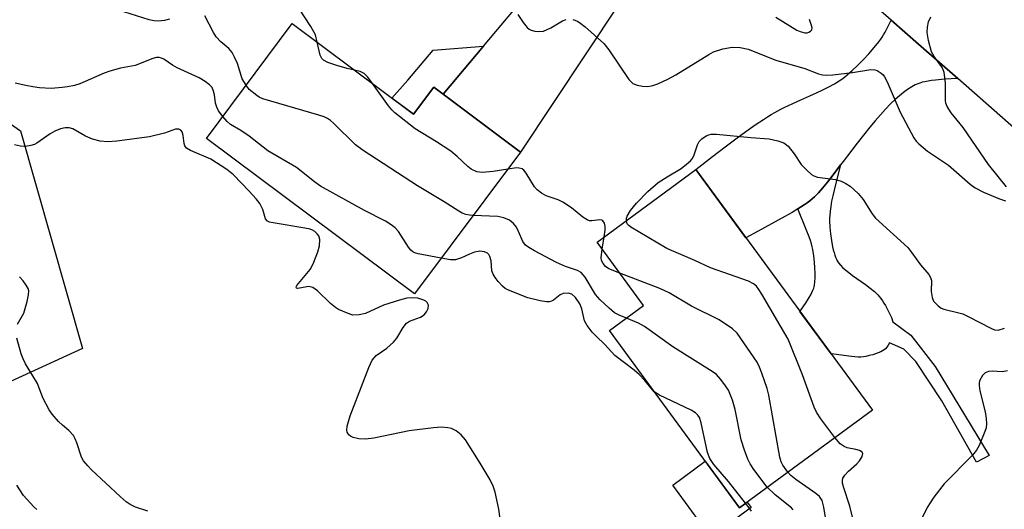
# Model space of a CAD drawing. Units: inches. Extents: x 1255763 to 1261763, y 505454 to 509455.
# Drawn here: x 1256951 to 1257162, y 507655 to 507760 of the extents above; entities that cross this region are included whole.
import ezdxf

# ---------------------------------------------------------------- set-up
doc = ezdxf.new("R2010")
doc.units = ezdxf.units.IN
doc.header["$MEASUREMENT"] = 0
for name, color, linetype in [('BLDG-Footprint', 5, 'Continuous'), ('CULTRL-Pad', 6, 'Continuous'), ('NTRL-Trees', 3, 'Continuous'), ('TRANS-Driveway', 251, 'Continuous'), ('TRANS-Non Street Sidewalk', 7, 'Continuous'), ('TRANS-Road', 130, 'Continuous'), ('Undefined', 1, 'Continuous')]:
    doc.layers.add(name, color=color, linetype=linetype)

msp = doc.modelspace()

# ---------------------------------------------------------------- linework, layer by layer
at = {"layer": 'BLDG-Footprint'}
for points, elevation in [([(1257009.26, 507758.89), (1257035.21, 507739.48), (1257039.54, 507745.27), (1257058.13, 507731.37), (1257035.41, 507700.99), (1256990.87, 507734.3)], 325.27), ([(1257133.44, 507676.12), (1257104.98, 507655.23), (1257077.15, 507693.13), (1257084.47, 507698.5), (1257074.5, 507712.07), (1257095.64, 507727.6)], 329.26)]:
    msp.add_lwpolyline(points, close=True, dxfattribs=dict(at, elevation=elevation))
at = {"layer": 'CULTRL-Pad'}
msp.add_lwpolyline([(1257097.66, 507665.2), (1257104.98, 507655.23), (1257106.62, 507656.43), (1257107.47, 507655.27), (1257098.86, 507648.95), (1257090.69, 507660.08)], close=True, dxfattribs=at)
at = {"layer": 'NTRL-Trees'}
msp.add_lwpolyline([(1257360.58, 508007.79), (1257215.81, 508025.12), (1257138.04, 508027.09), (1257017.11, 507996.22), (1256949.17, 507960.3), (1256877.83, 507899.64), (1256868.77, 507846.08), (1256867.86, 507809.38), (1256911.11, 507763.88), (1256951.04, 507735.93), (1256964.35, 507689.34), (1256932.4, 507674.7), (1256881.82, 507692), (1256843.58, 507698.69), (1256797.54, 507648.92), (1256760.73, 507590.93), (1256734.67, 507186.78)], dxfattribs=at)
at = {"layer": 'TRANS-Driveway'}
msp.add_lwpolyline([(1257086.07, 507773.51), (1257058.13, 507731.37), (1257041.57, 507743.76), (1257050.17, 507754.01), (1257069.82, 507777.44)], dxfattribs=at)
msp.add_lwpolyline([(1257151.71, 507747.12), (1257148.89, 507746.95), (1257146.99, 507746.78), (1257146.1, 507746.68), (1257145.36, 507746.56), (1257144.67, 507746.43), (1257144.12, 507746.3), (1257143.8, 507746.21), (1257143.38, 507746.06), (1257142.63, 507745.73), (1257141.87, 507745.32), (1257140.99, 507744.77), (1257140.11, 507744.12), (1257139.23, 507743.4), (1257138.34, 507742.62), (1257137.34, 507741.67), (1257136.25, 507740.54), (1257135.17, 507739.36), (1257134.02, 507738.03), (1257132.9, 507736.68), (1257131.54, 507734.99), (1257130.19, 507733.25), (1257129.04, 507731.76), (1257128.09, 507730.53), (1257127.48, 507729.74), (1257126.64, 507728.62), (1257125.03, 507726.49), (1257123.83, 507724.93), (1257122.78, 507723.62), (1257121.92, 507722.63), (1257121.49, 507722.19), (1257121.02, 507721.75), (1257120.53, 507721.33), (1257120.02, 507720.91), (1257119.47, 507720.5), (1257118.82, 507720.04), (1257117.5, 507719.18), (1257116.26, 507718.44), (1257114.73, 507717.57), (1257108.99, 507714.46), (1257106.36, 507713), (1257095.64, 507727.6), (1257099.22, 507730.41), (1257101.9, 507732.47), (1257104.21, 507734.22), (1257106.36, 507735.78), (1257108.33, 507737.17), (1257110.13, 507738.37), (1257110.96, 507738.89), (1257111.76, 507739.38), (1257112.55, 507739.83), (1257113.22, 507740.21), (1257113.86, 507740.54), (1257114.55, 507740.88), (1257116.41, 507741.75), (1257118.13, 507742.52), (1257120.04, 507743.39), (1257121.51, 507744.07), (1257122.84, 507744.7), (1257124.11, 507745.35), (1257125.3, 507746), (1257126.3, 507746.59), (1257127.1, 507747.13), (1257127.58, 507747.49), (1257128.08, 507747.9), (1257129.15, 507748.83), (1257130.27, 507749.89), (1257131.5, 507751.14), (1257132.68, 507752.42), (1257133.85, 507753.77), (1257134.84, 507754.99), (1257135.24, 507755.52), (1257135.56, 507756), (1257135.85, 507756.47), (1257136.18, 507757.07), (1257137.49, 507759.6), (1257143.33, 507754.5)], close=True, dxfattribs=at)
at = {"layer": 'TRANS-Non Street Sidewalk'}
for points in [[(1257041.57, 507743.76), (1257039.54, 507745.27), (1257035.21, 507739.48), (1257030.6, 507742.93), (1257033.96, 507746.74), (1257039.41, 507753.21), (1257050.17, 507754.01)], [(1257117.5, 507719.18), (1257118.82, 507720.04), (1257119.47, 507720.5), (1257120.02, 507720.91), (1257120.53, 507721.33), (1257121.02, 507721.75), (1257121.49, 507722.19), (1257121.92, 507722.63), (1257122.78, 507723.62), (1257123.83, 507724.93), (1257125.03, 507726.49), (1257126.64, 507728.62), (1257125.6, 507724.69), (1257125.24, 507723.22), (1257124.96, 507721.99), (1257124.72, 507720.82), (1257124.52, 507719.69), (1257124.38, 507718.72), (1257124.3, 507717.81), (1257124.27, 507717.31), (1257124.27, 507716.66), (1257124.32, 507715.32), (1257124.45, 507713.88), (1257124.66, 507712.4), (1257124.91, 507711.07), (1257125.07, 507710.44), (1257125.23, 507709.84), (1257125.41, 507709.28), (1257125.57, 507708.84), (1257125.74, 507708.44), (1257125.93, 507708.08), (1257126.2, 507707.64), (1257126.63, 507707.12), (1257127.14, 507706.59), (1257127.73, 507706.07), (1257128.37, 507705.55), (1257129.18, 507704.94), (1257131.95, 507702.98), (1257132.97, 507702.23), (1257133.88, 507701.5), (1257134.31, 507701.09), (1257134.62, 507700.77), (1257134.93, 507700.41), (1257135.25, 507699.99), (1257135.58, 507699.53), (1257135.91, 507699.03), (1257136.24, 507698.51), (1257136.55, 507697.96), (1257137.07, 507696.94), (1257137.33, 507696.37), (1257137.51, 507695.92), (1257137.81, 507695.04), (1257141.7, 507692.16), (1257146.88, 507685.47), (1257158.42, 507666.39), (1257155.73, 507664.98), (1257148.28, 507678.14), (1257142.78, 507686.55), (1257140.19, 507689.14), (1257137.14, 507690.55), (1257136.85, 507690.03), (1257136.55, 507689.58), (1257136.25, 507689.23), (1257135.98, 507689), (1257135.64, 507688.78), (1257135.24, 507688.59), (1257134.7, 507688.36), (1257134.12, 507688.16), (1257133.54, 507687.98), (1257132.75, 507687.78), (1257132.01, 507687.61), (1257131.55, 507687.54), (1257130.98, 507687.49), (1257130.39, 507687.49), (1257129.66, 507687.52), (1257128.39, 507687.65), (1257125.77, 507688), (1257124.61, 507688.14), (1257117.94, 507697.23), (1257119.12, 507698.97), (1257119.92, 507700.23), (1257120.26, 507700.83), (1257120.5, 507701.31), (1257120.71, 507701.77), (1257120.88, 507702.22), (1257120.97, 507702.53), (1257121.04, 507702.86), (1257121.14, 507703.61), (1257121.19, 507704.43), (1257121.19, 507705.42), (1257121.14, 507706.56), (1257121.04, 507707.79), (1257120.88, 507709.15), (1257120.67, 507710.52), (1257120.56, 507711.07), (1257120.39, 507711.72), (1257120.18, 507712.4), (1257119.9, 507713.2), (1257119.3, 507714.76)]]:
    msp.add_lwpolyline(points, close=True, dxfattribs=at)
at = {"layer": 'TRANS-Road'}
msp.add_polyline3d([(1257189.38, 507713.95, 0), (1257151.71, 507747.12, 0), (1257143.33, 507754.5, 0), (1257137.49, 507759.6, 0), (1257105.88, 507787.22, 0)], dxfattribs=at)
at = {"layer": 'Undefined'}
for p, q in [((1257000, 507744.78, 326), (1256999.37, 507745.67, 326)), ((1257075.62, 507710.55, 328), (1257076.06, 507713.22, 328))]:
    msp.add_line(p, q, dxfattribs=at)
for points, elevation in [([(1257014.56, 507754.92), (1257014.2, 507756.45), (1257013.22, 507758.23), (1257010.69, 507762.2)], 328), ([(1256982.97, 507759.83), (1256981.93, 507759.57), (1256980.61, 507759.42), (1256979.72, 507759.46), (1256978.64, 507759.66), (1256973.19, 507761.36)], 326), ([(1256999.37, 507745.67), (1256998.55, 507747.06), (1256997.52, 507750.33), (1256996.92, 507751.66), (1256996.36, 507752.68), (1256995.66, 507753.56), (1256993.96, 507754.99), (1256992.98, 507756.02), (1256992.38, 507756.98), (1256990.54, 507760.56)], 326), ([(1257057.51, 507760.8), (1257058.65, 507759.13), (1257059.55, 507758.04), (1257059.97, 507757.69), (1257060.43, 507757.47), (1257061.18, 507757.25), (1257061.96, 507757.15), (1257063.03, 507757.28), (1257064.62, 507757.94), (1257067.08, 507759.48), (1257067.88, 507759.75)], 328), ([(1257069.29, 507759.76), (1257070.31, 507759.36), (1257071.04, 507758.92), (1257071.97, 507758.18), (1257075.98, 507754.62), (1257077.05, 507753.24), (1257081.3, 507746.92), (1257082.18, 507746.06), (1257083.12, 507745.66), (1257084.23, 507745.46), (1257085.35, 507745.43), (1257086.43, 507745.62), (1257087.51, 507746), (1257089.64, 507746.96), (1257091.39, 507747.89), (1257098.46, 507752.28), (1257099.45, 507752.83), (1257101.43, 507753.46), (1257103.46, 507753.83), (1257105.16, 507753.75), (1257106.84, 507753.42), (1257112.79, 507751.05), (1257118.96, 507749.26), (1257121.92, 507748.15), (1257122.73, 507747.93), (1257123.57, 507747.84), (1257124.96, 507747.93), (1257129.21, 507748.4), (1257133.14, 507749.02), (1257133.95, 507748.99), (1257134.44, 507748.83), (1257135.35, 507748.29), (1257135.73, 507747.93), (1257136.06, 507747.46), (1257136.59, 507746.42), (1257139.42, 507739.89), (1257142.34, 507734.44), (1257142.83, 507733.73), (1257143.38, 507733.12), (1257145.27, 507731.54), (1257149.75, 507728.53), (1257154.38, 507724.53), (1257155.48, 507723.69), (1257157.25, 507722.8), (1257160.66, 507721.34), (1257161.91, 507720.95)], 328), ([(1257112.78, 507760.27), (1257117.25, 507757.49), (1257117.99, 507757.15), (1257118.98, 507756.9), (1257119.45, 507756.89), (1257119.87, 507757.02), (1257120.23, 507757.24), (1257120.46, 507757.56), (1257120.52, 507757.99), (1257120.44, 507758.48), (1257119.97, 507759.77)], 326), ([(1257162.12, 507723.93), (1257158.27, 507728.69), (1257152.9, 507736.62), (1257150.32, 507739.74), (1257149.46, 507741.1), (1257149.17, 507741.82), (1257149.08, 507742.39), (1257149.13, 507746.22), (1257148.8, 507748.4), (1257148.54, 507749.17), (1257148.27, 507749.68), (1257146.7, 507751.81), (1257146.13, 507752.81), (1257145.43, 507755.26), (1257145.15, 507756.94), (1257145.22, 507758.11), (1257145.49, 507759.26), (1257145.94, 507760.34)], 328), ([(1257022.59, 507748.92), (1257021.03, 507749.23), (1257018.81, 507749.89), (1257016.9, 507750.54), (1257015.94, 507751.03), (1257015.6, 507751.4), (1257015.26, 507752.1), (1257014.56, 507754.92)], 328), ([(1256994.39, 507739), (1256993.49, 507740.22), (1256993.11, 507740.99), (1256992.85, 507741.83), (1256992.61, 507743.59), (1256992.42, 507744.42), (1256992.08, 507745.16), (1256991.52, 507745.78), (1256990.6, 507746.48), (1256989.35, 507747.26), (1256984.64, 507749.42), (1256983.63, 507749.97), (1256981.75, 507751.25), (1256981.26, 507751.47), (1256980.75, 507751.58), (1256980.22, 507751.58), (1256979.4, 507751.37), (1256975.59, 507749.93), (1256972.47, 507749.32), (1256970.23, 507748.72), (1256968.99, 507748.26), (1256963.75, 507745.98), (1256962.61, 507745.63), (1256961.16, 507745.32), (1256959.99, 507745.16), (1256957.65, 507745.01), (1256955.11, 507745.14), (1256953.7, 507745.32), (1256952.24, 507745.61), (1256949.92, 507746.15)], 324), ([(1257026.41, 507746.06), (1257025.42, 507747.41), (1257024.64, 507748.21), (1257023.79, 507748.65), (1257022.59, 507748.92)], 328), ([(1257055.38, 507727.69), (1257052.26, 507727.2), (1257049.88, 507727.02), (1257048.75, 507727.16), (1257047.53, 507727.73), (1257046.87, 507728.25), (1257044.56, 507730.4), (1257043.19, 507731.53), (1257040.12, 507733.55), (1257035.58, 507736.33), (1257031.23, 507739.78), (1257030.6, 507740.38), (1257029.86, 507741.27), (1257026.41, 507746.06)], 328), ([(1257047.95, 507717.76), (1257047.21, 507717.83), (1257046.39, 507718.02), (1257045.61, 507718.32), (1257044.88, 507718.71), (1257041.79, 507720.72), (1257036.06, 507724.16), (1257024.44, 507731.7), (1257022.82, 507732.92), (1257018.08, 507737.56), (1257017.42, 507738.14), (1257016.78, 507738.56), (1257016.08, 507738.89), (1257014.96, 507739.27), (1257002.97, 507742.8), (1257002.17, 507743.15), (1257001.67, 507743.47), (1257000, 507744.78)], 326), ([(1257000, 507734.79), (1256998.24, 507736.02), (1256996.05, 507737.27), (1256995.31, 507737.93), (1256994.39, 507739)], 324), ([(1257000, 507722.98), (1256996.67, 507726.48), (1256995.22, 507727.67), (1256991.82, 507729.83), (1256987.47, 507731.69), (1256986.64, 507732.22), (1256986.28, 507732.73), (1256986.12, 507733.19), (1256985.89, 507734.93), (1256985.66, 507735.7), (1256985.4, 507736.09), (1256984.99, 507736.3), (1256984.27, 507736.25), (1256981.88, 507735.43), (1256978.71, 507734.62), (1256971.67, 507733.72), (1256969.8, 507733.58), (1256968.13, 507733.73), (1256966.48, 507734.11), (1256964.97, 507734.79), (1256962.29, 507736.32), (1256961.5, 507736.53), (1256960.67, 507736.57), (1256959.64, 507736.35), (1256958.42, 507735.82), (1256957.42, 507735.24), (1256954.54, 507733.28), (1256954.05, 507733.02), (1256953.26, 507732.76), (1256952.16, 507732.58), (1256951.08, 507732.62), (1256949.76, 507732.93)], 322), ([(1257041.14, 507708.66), (1257036.21, 507709.6), (1257035.49, 507709.8), (1257035.06, 507710.01), (1257034.66, 507710.35), (1257034.15, 507710.99), (1257031.97, 507714.34), (1257031.25, 507715.12), (1257030.43, 507715.79), (1257029.2, 507716.54), (1257024.73, 507718.87), (1257015.29, 507724.06), (1257014, 507724.98), (1257010.16, 507728.04), (1257003.99, 507731.66), (1257000, 507734.79)], 324), ([(1257080.78, 507716.68), (1257080.81, 507717.22), (1257080.95, 507717.67), (1257081.65, 507718.84), (1257082.92, 507720.4), (1257085.34, 507722.92), (1257087.58, 507724.82), (1257089.5, 507726.1), (1257092.5, 507727.87), (1257093.68, 507728.75), (1257094.54, 507729.52), (1257094.88, 507729.94), (1257095.25, 507730.59), (1257096.02, 507732.93), (1257096.37, 507733.64), (1257096.94, 507734.23), (1257097.89, 507734.85), (1257098.4, 507735.08), (1257098.94, 507735.21), (1257100.08, 507735.22), (1257107.4, 507734.49), (1257111.33, 507734.19), (1257113.22, 507733.8), (1257114.52, 507733.32), (1257115.4, 507732.62), (1257116.71, 507731.02), (1257118.23, 507728.7), (1257119.39, 507727.46), (1257120.44, 507726.55), (1257120.91, 507726.27), (1257121.73, 507726), (1257125.56, 507725.46), (1257126.78, 507725.11), (1257127.76, 507724.66), (1257128.67, 507724.09), (1257130.4, 507722.5), (1257131.47, 507721.21), (1257133.43, 507718.15), (1257134.12, 507717.24), (1257141.02, 507710.9), (1257141.91, 507709.79), (1257143.72, 507707.25), (1257145.54, 507705.14), (1257145.92, 507704.49), (1257146.09, 507703.87), (1257146.04, 507701.53), (1257146.21, 507700.21), (1257146.56, 507699.48), (1257147.52, 507698.43), (1257148.2, 507697.93), (1257148.74, 507697.71), (1257151.95, 507696.98), (1257152.79, 507696.71), (1257154.09, 507696.1), (1257158.79, 507693.63), (1257159.59, 507693.31), (1257160.39, 507693.23), (1257161.76, 507693.65)], 330), ([(1257076.06, 507713.22), (1257076.24, 507714.63), (1257076.26, 507715.46), (1257076.09, 507716.17), (1257075.73, 507716.68), (1257075.56, 507716.79), (1257075.12, 507716.87), (1257073.35, 507716.66), (1257072.9, 507716.68), (1257072.4, 507716.84), (1257071.46, 507717.4), (1257069, 507719.41), (1257067.2, 507720.66), (1257066.15, 507721.13), (1257063.64, 507722), (1257062.61, 507722.54), (1257061.68, 507723.26), (1257061.08, 507723.89), (1257059.34, 507726.85), (1257058.83, 507727.49), (1257058.48, 507727.76), (1257057.86, 507727.95), (1257057.3, 507727.97), (1257055.38, 507727.69)], 328), ([(1257054.4, 507648.22), (1257053.44, 507654.88), (1257052.68, 507658.52), (1257052.28, 507659.87), (1257051.62, 507661.19), (1257049.47, 507664.77), (1257046.32, 507669.73), (1257045.43, 507670.85), (1257044.33, 507671.69), (1257043.35, 507672.17), (1257042.56, 507672.35), (1257041.19, 507672.44), (1257039.48, 507672.35), (1257034.28, 507671.71), (1257026.68, 507670.13), (1257024.92, 507669.88), (1257023.49, 507669.95), (1257022.27, 507670.29), (1257021.7, 507670.56), (1257021.36, 507670.82), (1257021.03, 507671.38), (1257020.96, 507671.83), (1257021.03, 507672.66), (1257021.65, 507674.93), (1257025.61, 507685.22), (1257026.36, 507686.79), (1257027.24, 507687.83), (1257029.53, 507689.41), (1257030.93, 507690.7), (1257031.62, 507691.54), (1257032.97, 507693.83), (1257033.68, 507694.73), (1257034.34, 507695.18), (1257036.72, 507696.01), (1257037.51, 507696.51), (1257038.02, 507697.15), (1257038.35, 507697.88), (1257038.39, 507698.57), (1257038.14, 507699.13), (1257037.82, 507699.44), (1257037.39, 507699.69), (1257036.12, 507700.1), (1257035.05, 507700.19), (1257033.75, 507700.09), (1257032.18, 507699.69), (1257028.82, 507698.6), (1257024.96, 507696.8), (1257023.61, 507696.5), (1257022.25, 507696.45), (1257021.21, 507696.77), (1257019.12, 507697.69), (1257018.5, 507698.07), (1257017.42, 507698.98), (1257014.66, 507701.65), (1257013.64, 507702.39), (1257012.83, 507702.57), (1257010.8, 507702.2), (1257010.4, 507702.19), (1257010.19, 507702.26), (1257010.1, 507702.5), (1257010.25, 507702.83), (1257013.07, 507706.26), (1257013.52, 507706.98), (1257013.89, 507707.79), (1257014.72, 507710.03), (1257015.05, 507711.32), (1257015.13, 507712.67), (1257014.91, 507713.42), (1257014.62, 507713.84), (1257014.06, 507714.38), (1257013.62, 507714.66), (1257013.09, 507714.87), (1257011.96, 507715.11), (1257005.17, 507716.2), (1257004.39, 507716.39), (1257003.95, 507716.59), (1257003.55, 507717.09), (1257002.92, 507719.08), (1257002.31, 507720.38), (1257001.53, 507721.38), (1257000, 507722.98)], 322), ([(1257080.79, 507695.8), (1257079.24, 507696.43), (1257078.27, 507696.97), (1257077.13, 507697.92), (1257075.17, 507699.76), (1257074.2, 507700.86), (1257071.95, 507704.61), (1257071.07, 507705.6), (1257070.33, 507706.02), (1257067.72, 507706.89), (1257065.84, 507707.75), (1257061.14, 507710.22), (1257059.89, 507710.96), (1257059.2, 507711.47), (1257058.61, 507712.21), (1257057.72, 507714.36), (1257057.25, 507715.26), (1257056.6, 507716.09), (1257055.79, 507716.77), (1257054.58, 507717.3), (1257053.26, 507717.59), (1257047.95, 507717.76)], 326), ([(1257125.44, 507670.25), (1257122.42, 507674.22), (1257121.45, 507675.67), (1257120.97, 507676.74), (1257118.45, 507683.66), (1257115.45, 507691.31), (1257109.79, 507700.96), (1257109.17, 507701.95), (1257108.64, 507702.63), (1257107.98, 507703.19), (1257106.94, 507703.72), (1257098.76, 507706.57), (1257095.45, 507708.15), (1257089.44, 507710.69), (1257081.76, 507715.28), (1257081.32, 507715.63), (1257080.98, 507716.03), (1257080.78, 507716.68)], 330), ([(1257086.76, 507680.05), (1257084.71, 507682.47), (1257083.51, 507683.76), (1257082.42, 507684.67), (1257078.28, 507687.79), (1257076.19, 507690.14), (1257074.28, 507691.92), (1257073.48, 507692.8), (1257072.39, 507694.21), (1257071.81, 507695.21), (1257071.22, 507697.8), (1257070.8, 507698.87), (1257069.86, 507700.26), (1257069.07, 507700.96), (1257068.32, 507701.17), (1257067.27, 507701.11), (1257066.63, 507700.82), (1257065.18, 507699.69), (1257064.74, 507699.43), (1257064.25, 507699.29), (1257063.71, 507699.28), (1257062.29, 507699.52), (1257059.71, 507700.16), (1257055.58, 507701.77), (1257054.86, 507702.18), (1257054.25, 507702.65), (1257053.32, 507703.63), (1257052.67, 507704.5), (1257052.29, 507705.21), (1257052.01, 507705.96), (1257051.82, 507708.08), (1257051.58, 507709.04), (1257051.37, 507709.44), (1257051.08, 507709.75), (1257050.43, 507710.03), (1257049.39, 507710.13), (1257048.3, 507709.95), (1257047.22, 507709.54), (1257045.46, 507708.69), (1257044.19, 507708.3), (1257043.12, 507708.3), (1257041.14, 507708.66)], 324), ([(1257079.39, 507705.42), (1257077.03, 507706.39), (1257076.33, 507706.87), (1257075.78, 507707.48), (1257075.45, 507708.18), (1257075.36, 507708.73), (1257075.62, 507710.55)], 328), ([(1257115.33, 507662.83), (1257114.28, 507664.34), (1257113.95, 507665.04), (1257113.62, 507666.04), (1257111.28, 507679.32), (1257110.93, 507680.75), (1257109.79, 507684), (1257109.28, 507685.33), (1257108.76, 507686.35), (1257104.5, 507692.57), (1257103.48, 507693.55), (1257100.67, 507695.48), (1257094.71, 507698.39), (1257089.95, 507701.24), (1257087.91, 507702.17), (1257079.39, 507705.42)], 328), ([(1256950.44, 507694.54), (1256951.79, 507696.85), (1256952.5, 507699.38), (1256952.78, 507700.8), (1256952.83, 507701.63), (1256952.71, 507702.15), (1256952.32, 507702.89), (1256951.64, 507703.83), (1256950.88, 507704.69)], 320), ([(1257110.95, 507659.61), (1257108.07, 507663.4), (1257107.27, 507664.61), (1257106.75, 507665.61), (1257106.04, 507667.53), (1257105.37, 507669.78), (1257104.05, 507676.22), (1257103.52, 507678.22), (1257102.64, 507680.39), (1257102.03, 507681.33), (1257100.99, 507682.66), (1257100.06, 507683.71), (1257099.17, 507684.42), (1257090.72, 507689.66), (1257084.66, 507694.05), (1257083.4, 507694.73), (1257080.79, 507695.8)], 326), ([(1256978.3, 507654.51), (1256975.71, 507655.32), (1256974.54, 507655.89), (1256973.73, 507656.46), (1256972.42, 507657.6), (1256966.29, 507663.33), (1256965.49, 507664.17), (1256964.59, 507665.29), (1256964.14, 507666.02), (1256963.13, 507669.14), (1256962.81, 507669.94), (1256962.39, 507670.69), (1256961.45, 507671.74), (1256960.06, 507672.87), (1256959.23, 507673.68), (1256957.88, 507675.22), (1256957.22, 507676.17), (1256955.88, 507678.73), (1256954.68, 507681.8), (1256952.14, 507686.03), (1256951.64, 507687.07), (1256951.23, 507688.14), (1256950.31, 507691.52)], 320), ([(1257162.36, 507684.51), (1257161.23, 507684.32), (1257159.06, 507684.46), (1257158.28, 507684.39), (1257157.6, 507684.09), (1257157.04, 507683.56), (1257156.41, 507682.41), (1257156.28, 507681.91), (1257156.27, 507681.37), (1257156.47, 507680.25), (1257157.6, 507675.76), (1257157.83, 507674.33), (1257157.9, 507673.18), (1257157.77, 507672.34), (1257157.51, 507671.52), (1257156.29, 507668.54), (1257155.71, 507667.57), (1257154.86, 507666.45), (1257148.79, 507660.31), (1257146.62, 507657.5), (1257145.78, 507656.29), (1257145.2, 507655.27), (1257142.77, 507650.24)], 330), ([(1257106.3, 507656.2), (1257102.63, 507660.84), (1257099.53, 507664.45), (1257098.62, 507665.76), (1257098.17, 507667.03), (1257096.79, 507673.42), (1257096.41, 507674.52), (1257096.08, 507675.05), (1257095.61, 507675.51), (1257094.65, 507676.1), (1257087.9, 507679.3), (1257086.76, 507680.05)], 324), ([(1257130.19, 507649.16), (1257128.63, 507655.52), (1257127.27, 507659.66), (1257127.07, 507660.48), (1257127.02, 507661.02), (1257127.1, 507661.53), (1257127.52, 507662.21), (1257128.32, 507663.03), (1257130.12, 507664.62), (1257130.72, 507665.26), (1257131.24, 507666.17), (1257131.38, 507666.81), (1257131.23, 507667.14), (1257130.66, 507667.47), (1257129.9, 507667.69), (1257128.07, 507668.03), (1257127.38, 507668.3), (1257126.57, 507668.9), (1257125.44, 507670.25)], 330), ([(1257124.15, 507648.67), (1257123.07, 507655.37), (1257122.7, 507656.76), (1257122.12, 507657.61), (1257121.31, 507658.28), (1257117.05, 507661.28), (1257115.99, 507662.15), (1257115.33, 507662.83)], 328), ([(1256954.58, 507654.82), (1256953.94, 507655.44), (1256951.75, 507657.87), (1256950.26, 507660.08)], 318), ([(1257116.47, 507654.8), (1257116.12, 507655.2), (1257112.62, 507657.95), (1257110.95, 507659.61)], 326), ([(1257107.57, 507654.46), (1257107.09, 507655.2), (1257106.3, 507656.2)], 324)]:
    msp.add_lwpolyline(points, dxfattribs=dict(at, elevation=elevation))

doc.saveas('drawing.dxf')
